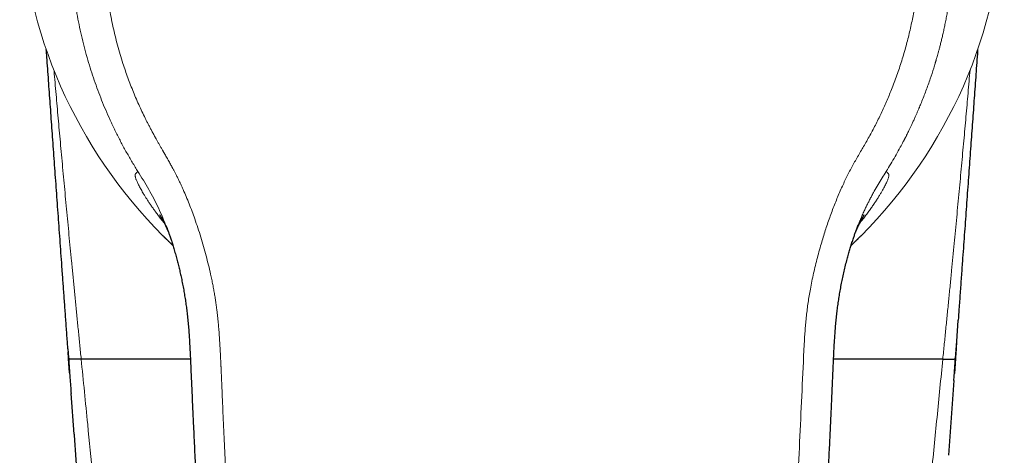
# Model space of a CAD drawing. Units: millimetres. Extents: x 8 to 540, y 12 to 401.
# Drawn here: x 259 to 308, y 134 to 155 of the extents above; entities that cross this region are included whole.
import ezdxf

# ---------------------------------------------------------------- set-up
doc = ezdxf.new("R2010")
doc.units = ezdxf.units.MM

msp = doc.modelspace()

# ---------------------------------------------------------------- linework, layer by layer
at = {"color": 252, "linetype": 'Continuous', "lineweight": 0}
msp.add_line((265.036, 147.732), (264.974, 147.831), dxfattribs=at)
at = {"color": 7, "linetype": 'Continuous', "lineweight": 30}
for p, q in [((266.45, 144.996), (266.429, 145.049)), ((300.545, 144.985), (300.572, 145.055)), ((261.62, 138.499), (261.596, 138.833)), ((261.671, 137.785), (261.62, 138.499)), ((267.631, 138.472), (262.241, 138.472)), ((304.758, 138.472), (299.368, 138.472)), ((305.38, 138.499), (305.327, 137.765)), ((305.301, 137.414), (305.034, 133.722)), ((261.89, 134.76), (261.745, 136.765))]:
    msp.add_line(p, q, dxfattribs=at)
at = {"color": 7, "linetype": 'Continuous', "lineweight": 30, "flags": 128}
msp.add_lwpolyline([(305.38, 138.497), (305.442, 139.355), (305.515, 140.368), (305.516, 140.389)], dxfattribs=at)
at = {"color": 252, "linetype": 'Continuous', "lineweight": 0}
for centre, start, end in [((283.383, 161.671), 182.388, 225.0085), ((283.616, 161.671), 314.9915, 357.612)]:
    msp.add_arc(centre, 24.197, start, end, dxfattribs=at)
for points, knots in [([(283.5, 179.96), (283.326, 179.958), (282.979, 179.955), (282.461, 179.934), (281.945, 179.901), (281.434, 179.855), (280.926, 179.796), (280.431, 179.726), (279.948, 179.645), (279.479, 179.555), (279.012, 179.453), (278.549, 179.34), (278.079, 179.212), (277.603, 179.07), (277.122, 178.913), (276.643, 178.743), (276.169, 178.559), (275.698, 178.363), (275.24, 178.159), (274.797, 177.948), (274.369, 177.731), (273.948, 177.504), (273.532, 177.267), (273.116, 177.015), (272.698, 176.748), (272.279, 176.463), (271.865, 176.166), (271.457, 175.857), (271.056, 175.536), (270.671, 175.211), (270.301, 174.884), (269.947, 174.554), (269.6, 174.216), (269.261, 173.869), (268.923, 173.508), (268.588, 173.131), (268.257, 172.741), (267.936, 172.343), (267.625, 171.939), (267.324, 171.527), (267.039, 171.116), (266.769, 170.707), (266.513, 170.299), (266.267, 169.885), (266.029, 169.465), (265.795, 169.028), (265.566, 168.576), (265.343, 168.108), (265.13, 167.633), (264.927, 167.15), (264.735, 166.661), (264.557, 166.175), (264.393, 165.694), (264.243, 165.222), (264.106, 164.75), (263.98, 164.278), (263.863, 163.795), (263.756, 163.301), (263.66, 162.796), (263.576, 162.288), (263.505, 161.778), (263.447, 161.267), (263.403, 160.765), (263.372, 160.274), (263.352, 159.792), (263.344, 159.31), (263.347, 158.827), (263.362, 158.336), (263.389, 157.836), (263.429, 157.331), (263.481, 156.828), (263.546, 156.328), (263.623, 155.832), (263.71, 155.348), (263.808, 154.877), (263.915, 154.418), (264.032, 153.961), (264.161, 153.507), (264.291, 153.087), (264.42, 152.7), (264.546, 152.345), (264.679, 151.992), (264.819, 151.641), (264.966, 151.291), (265.12, 150.944), (265.276, 150.608), (265.406, 150.342), (265.508, 150.142), (265.585, 149.993), (265.667, 149.838), (265.753, 149.677), (265.844, 149.511), (265.93, 149.355), (266.011, 149.211), (266.084, 149.08), (266.161, 148.945), (266.221, 148.839), (266.262, 148.767), (266.283, 148.731), (266.301, 148.699), (266.32, 148.667), (266.339, 148.633), (266.359, 148.599), (266.379, 148.563), (266.4, 148.527), (266.42, 148.491), (266.441, 148.456), (266.461, 148.42), (266.482, 148.384), (266.517, 148.324), (266.563, 148.242), (266.62, 148.142), (266.671, 148.051), (266.71, 147.981), (266.737, 147.931), (266.758, 147.892), (266.783, 147.844), (266.814, 147.787), (266.846, 147.725), (266.878, 147.663), (266.925, 147.57), (266.988, 147.445), (267.064, 147.29), (267.136, 147.136), (267.206, 146.985), (267.303, 146.77), (267.426, 146.484), (267.572, 146.125), (267.713, 145.76), (267.856, 145.366), (268, 144.945), (268.145, 144.492), (268.281, 144.033), (268.408, 143.573), (268.524, 143.115), (268.615, 142.724), (268.684, 142.401), (268.736, 142.145), (268.783, 141.895), (268.826, 141.649), (268.865, 141.408), (268.9, 141.165), (268.93, 140.936), (268.957, 140.717), (268.979, 140.513), (269, 140.305), (269.02, 140.093), (269.038, 139.878), (269.054, 139.667), (269.067, 139.461), (269.08, 139.256), (269.093, 139.041), (269.106, 138.811), (269.118, 138.578), (269.129, 138.342), (269.137, 138.17), (269.143, 138.054), (269.145, 137.999), (269.148, 137.943), (269.15, 137.887), (269.152, 137.834), (269.154, 137.794), (269.156, 137.754), (269.158, 137.703), (269.161, 137.629), (269.165, 137.539), (269.169, 137.431), (269.175, 137.307), (269.18, 137.167), (269.187, 137.015), (269.193, 136.868), (269.198, 136.734), (269.203, 136.616), (269.208, 136.503), (269.213, 136.396), (269.225, 136.113), (269.247, 135.635), (269.279, 134.962), (269.311, 134.272), (269.344, 133.582), (269.377, 132.891), (269.411, 132.201), (269.444, 131.511), (269.512, 130.129), (269.616, 128.056), (269.723, 125.971), (269.796, 124.566), (269.834, 123.841), (269.873, 123.116), (269.912, 122.391), (269.951, 121.665), (270.015, 120.49), (270.104, 118.862), (270.221, 116.779), (270.341, 114.689), (270.464, 112.593), (270.589, 110.489), (270.717, 108.379), (270.848, 106.266), (270.976, 104.227), (271.101, 102.266), (271.224, 100.387), (271.347, 98.517), (271.472, 96.655), (271.598, 94.803), (271.725, 92.959), (271.858, 91.051), (271.999, 89.077), (272.146, 87.038), (272.295, 85.005), (272.44, 83.06), (272.58, 81.201), (272.692, 79.728), (272.762, 78.821), (272.789, 78.474), (272.796, 78.383), (272.804, 78.286), (272.812, 78.189), (272.82, 78.089), (272.828, 77.987), (272.836, 77.885), (272.843, 77.805), (272.849, 77.745), (272.852, 77.701), (272.856, 77.661), (272.86, 77.623), (272.863, 77.588), (272.867, 77.546), (272.876, 77.464), (272.889, 77.345), (272.906, 77.213), (272.921, 77.102), (272.935, 77.008), (272.95, 76.92), (272.965, 76.836), (272.989, 76.713), (273.025, 76.553), (273.076, 76.357), (273.133, 76.171), (273.198, 75.99), (273.271, 75.81), (273.355, 75.629), (273.453, 75.434), (273.568, 75.229), (273.701, 75.014), (273.845, 74.803), (273.999, 74.595), (274.165, 74.39), (274.331, 74.199), (274.494, 74.025), (274.648, 73.87), (274.803, 73.727), (274.959, 73.594), (275.119, 73.47), (275.282, 73.355), (275.448, 73.25), (275.619, 73.154), (275.795, 73.068), (275.976, 72.989), (276.129, 72.932), (276.251, 72.892), (276.34, 72.864), (276.431, 72.839), (276.524, 72.814), (276.618, 72.791), (276.714, 72.77), (276.825, 72.747), (276.954, 72.724), (277.105, 72.7), (277.268, 72.676), (277.428, 72.655), (277.576, 72.638), (277.708, 72.623), (277.839, 72.609), (277.976, 72.595), (278.117, 72.582), (278.256, 72.568), (278.391, 72.555), (278.53, 72.542), (278.671, 72.528), (278.812, 72.515), (279.02, 72.497), (279.29, 72.473), (279.619, 72.447), (279.938, 72.423), (280.257, 72.401), (280.715, 72.373), (281.314, 72.342), (282.045, 72.315), (282.774, 72.298), (283.258, 72.296), (283.5, 72.295)], [0, 0, 0, 0, 0.004066, 0.008108, 0.012128, 0.016128, 0.020112, 0.024083, 0.027815, 0.03154, 0.03526, 0.038976, 0.042691, 0.046634, 0.050582, 0.054536, 0.058499, 0.062473, 0.066459, 0.070207, 0.073945, 0.077675, 0.081398, 0.085117, 0.089048, 0.092996, 0.096962, 0.100949, 0.104961, 0.108966, 0.112729, 0.116497, 0.12027, 0.12405, 0.127841, 0.131839, 0.135826, 0.139806, 0.143781, 0.147752, 0.151723, 0.155469, 0.159217, 0.162971, 0.166733, 0.170503, 0.174534, 0.178577, 0.182635, 0.186708, 0.1908, 0.194928, 0.19881, 0.202665, 0.206495, 0.210304, 0.214092, 0.218104, 0.222112, 0.22612, 0.23013, 0.234145, 0.238145, 0.241904, 0.245662, 0.24942, 0.25318, 0.256944, 0.260916, 0.26487, 0.268809, 0.272735, 0.27665, 0.280558, 0.284237, 0.287914, 0.291591, 0.29527, 0.298953, 0.301886, 0.304825, 0.30777, 0.310722, 0.313682, 0.316651, 0.319631, 0.322338, 0.323592, 0.324903, 0.32627, 0.327694, 0.329174, 0.330711, 0.331882, 0.333035, 0.334238, 0.335508, 0.335898, 0.336187, 0.336476, 0.336765, 0.337054, 0.337377, 0.337699, 0.338021, 0.338343, 0.338666, 0.338988, 0.33931, 0.339632, 0.340613, 0.341513, 0.342333, 0.343072, 0.343378, 0.343667, 0.344101, 0.344646, 0.34519, 0.345734, 0.346278, 0.347639, 0.348999, 0.350333, 0.351615, 0.352912, 0.355862, 0.358888, 0.361993, 0.36503, 0.368692, 0.372411, 0.376172, 0.379896, 0.383576, 0.387213, 0.389288, 0.391319, 0.393307, 0.395252, 0.397156, 0.399024, 0.40099, 0.402565, 0.404167, 0.405797, 0.407455, 0.40914, 0.410853, 0.412399, 0.413972, 0.415654, 0.417446, 0.419348, 0.421113, 0.422962, 0.423389, 0.42382, 0.424255, 0.424695, 0.425139, 0.425478, 0.425634, 0.426082, 0.42666, 0.427367, 0.428204, 0.429171, 0.430267, 0.431494, 0.432732, 0.433709, 0.434624, 0.435499, 0.436336, 0.437133, 0.442132, 0.447513, 0.452896, 0.45828, 0.463665, 0.469051, 0.474439, 0.479827, 0.50139, 0.52297, 0.528625, 0.534281, 0.539938, 0.545597, 0.551256, 0.556917, 0.573118, 0.589372, 0.60568, 0.622042, 0.638459, 0.654929, 0.671452, 0.687952, 0.702695, 0.717368, 0.731973, 0.74651, 0.760979, 0.77538, 0.789715, 0.805703, 0.82164, 0.837527, 0.853365, 0.867262, 0.881123, 0.88794, 0.888539, 0.889263, 0.890067, 0.890827, 0.891544, 0.892415, 0.893212, 0.893933, 0.894295, 0.894635, 0.894952, 0.895247, 0.895519, 0.895781, 0.896237, 0.897441, 0.898578, 0.899348, 0.900083, 0.900784, 0.90145, 0.902082, 0.903714, 0.905286, 0.906802, 0.908275, 0.909783, 0.911338, 0.912944, 0.914884, 0.916847, 0.918836, 0.920855, 0.922907, 0.924996, 0.926775, 0.928475, 0.930099, 0.931691, 0.933279, 0.934833, 0.936355, 0.937874, 0.9394, 0.940935, 0.942494, 0.94321, 0.943936, 0.944672, 0.945418, 0.946174, 0.946941, 0.947719, 0.948823, 0.950014, 0.951292, 0.952656, 0.95379, 0.954782, 0.955761, 0.956859, 0.958013, 0.959067, 0.960121, 0.961194, 0.962319, 0.963429, 0.964523, 0.967191, 0.969763, 0.972237, 0.974667, 0.977243, 0.982973, 0.988675, 0.99435, 1, 1, 1, 1]), ([(264.975, 147.831), (264.88, 147.988), (264.689, 148.302), (264.416, 148.781), (264.155, 149.267), (263.907, 149.76), (263.671, 150.26), (263.452, 150.756), (263.249, 151.248), (263.062, 151.736), (262.886, 152.228), (262.722, 152.725), (262.566, 153.235), (262.42, 153.761), (262.284, 154.3), (262.162, 154.843), (262.053, 155.389), (261.958, 155.939), (261.878, 156.481), (261.814, 157.014), (261.763, 157.539), (261.725, 158.065), (261.7, 158.593), (261.694, 158.945), (261.692, 159.121)], [0, 0, 0, 0, 0.04634, 0.092702, 0.139091, 0.185513, 0.231966, 0.278454, 0.322316, 0.366208, 0.410127, 0.454075, 0.49805, 0.544723, 0.591429, 0.638169, 0.684946, 0.73176, 0.778612, 0.822821, 0.867063, 0.91134, 0.955652, 1, 1, 1, 1]), ([(300.961, 149.158), (301.015, 149.252), (301.122, 149.44), (301.279, 149.725), (301.43, 150.013), (301.577, 150.303), (301.717, 150.594), (301.851, 150.885), (301.98, 151.177), (302.105, 151.47), (302.232, 151.785), (302.362, 152.12), (302.492, 152.476), (302.615, 152.834), (302.732, 153.195), (302.841, 153.557), (302.943, 153.916), (303.036, 154.27), (303.122, 154.621), (303.202, 154.973), (303.275, 155.326), (303.342, 155.68), (303.402, 156.035), (303.456, 156.392), (303.504, 156.754), (303.546, 157.123), (303.582, 157.498), (303.611, 157.873), (303.632, 158.249), (303.647, 158.625), (303.651, 158.875), (303.653, 159)], [0, 0, 0, 0, 0.031567, 0.063119, 0.094658, 0.126185, 0.157703, 0.188649, 0.219585, 0.250509, 0.281421, 0.318205, 0.354972, 0.391719, 0.428448, 0.465156, 0.501845, 0.536847, 0.571829, 0.606792, 0.641736, 0.67666, 0.711564, 0.746448, 0.781312, 0.817816, 0.854297, 0.890757, 0.927194, 0.963608, 1, 1, 1, 1]), ([(302.024, 147.831), (302.098, 147.951), (302.244, 148.192), (302.457, 148.557), (302.644, 148.894), (302.765, 149.119), (302.822, 149.23), (302.837, 149.257), (302.851, 149.284), (302.865, 149.312), (302.879, 149.339), (302.893, 149.366), (302.905, 149.39), (302.921, 149.421), (302.944, 149.465), (302.976, 149.529), (303.016, 149.609), (303.064, 149.706), (303.12, 149.82), (303.182, 149.95), (303.25, 150.095), (303.324, 150.255), (303.384, 150.387), (303.429, 150.488), (303.457, 150.551), (303.485, 150.616), (303.514, 150.682), (303.543, 150.75), (303.57, 150.813), (303.591, 150.865), (303.634, 150.968), (303.75, 151.248), (303.931, 151.713), (304.133, 152.281), (304.28, 152.733), (304.361, 152.995), (304.389, 153.09), (304.397, 153.117), (304.405, 153.143), (304.412, 153.169), (304.42, 153.195), (304.428, 153.222), (304.442, 153.271), (304.465, 153.35), (304.497, 153.464), (304.534, 153.595), (304.574, 153.743), (304.617, 153.909), (304.664, 154.093), (304.712, 154.293), (304.763, 154.509), (304.815, 154.741), (304.867, 154.99), (304.918, 155.246), (304.966, 155.505), (305.01, 155.757), (305.039, 155.937), (305.055, 156.04), (305.06, 156.073), (305.065, 156.105), (305.07, 156.139), (305.075, 156.172), (305.099, 156.329), (305.137, 156.605), (305.184, 156.999), (305.222, 157.381), (305.253, 157.751), (305.276, 158.11), (305.293, 158.458), (305.304, 158.793), (305.307, 159.013), (305.308, 159.121)], [0, 0, 0, 0, 0.0355205, 0.071055, 0.1066056, 0.1328966, 0.1354793, 0.1380621, 0.1406451, 0.1432281, 0.1458113, 0.1483945, 0.1509779, 0.1524296, 0.1574043, 0.1634389, 0.1705338, 0.1798837, 0.1906038, 0.2026949, 0.2161576, 0.230993, 0.247202, 0.2528526, 0.258653, 0.2646031, 0.2707031, 0.276953, 0.2833528, 0.2878354, 0.2910815, 0.3114892, 0.3642221, 0.4169941, 0.4634656, 0.4839232, 0.4862198, 0.4885166, 0.4908133, 0.4931102, 0.4954072, 0.4977042, 0.5000013, 0.5084381, 0.5183683, 0.5297927, 0.5427119, 0.5571269, 0.5730386, 0.5904483, 0.6089642, 0.6289213, 0.6503209, 0.6731647, 0.6944634, 0.7168831, 0.7375411, 0.7403108, 0.7430954, 0.7458949, 0.7487093, 0.7515387, 0.754383, 0.7886219, 0.8218531, 0.854075, 0.8852861, 0.9154857, 0.9446725, 0.9728445, 1, 1, 1, 1]), ([(260.899, 152.734), (260.904, 152.673), (260.926, 152.418), (260.965, 151.968), (261.016, 151.384), (261.067, 150.798), (261.12, 150.209), (261.173, 149.615), (261.228, 149.011), (261.283, 148.398), (261.341, 147.775), (261.399, 147.146), (261.458, 146.512), (261.518, 145.875), (261.578, 145.236), (261.64, 144.595), (261.702, 143.949), (261.765, 143.292), (261.83, 142.625), (261.896, 141.947), (261.963, 141.264), (262.032, 140.574), (262.101, 139.879), (262.171, 139.177), (262.219, 138.708), (262.242, 138.472)], [0, 0, 0, 0, 0.0128175, 0.0535602, 0.0947234, 0.135561, 0.1768043, 0.2184534, 0.2605083, 0.3037449, 0.3474021, 0.3914801, 0.4359789, 0.4808984, 0.5254255, 0.5703585, 0.6156974, 0.6614424, 0.7085394, 0.7560592, 0.8040017, 0.8523671, 0.9011552, 0.9503662, 1, 1, 1, 1]), ([(304.757, 138.472), (304.782, 138.72), (304.832, 139.214), (304.906, 139.952), (304.979, 140.684), (305.051, 141.409), (305.122, 142.127), (305.19, 142.826), (305.256, 143.505), (305.319, 144.165), (305.382, 144.819), (305.444, 145.467), (305.504, 146.11), (305.564, 146.746), (305.623, 147.377), (305.681, 148.003), (305.737, 148.622), (305.793, 149.233), (305.847, 149.833), (305.9, 150.425), (305.952, 151.011), (306.003, 151.596), (306.053, 152.17), (306.086, 152.55), (306.102, 152.736)], [0, 0, 0, 0, 0.05222, 0.103984, 0.155292, 0.206144, 0.25654, 0.30648, 0.353148, 0.399411, 0.445269, 0.490721, 0.535768, 0.58041, 0.624646, 0.668478, 0.711904, 0.754924, 0.796783, 0.83825, 0.879326, 0.920012, 0.961036, 1, 1, 1, 1]), ([(297.902, 138.901), (297.908, 139.015), (297.92, 139.242), (297.94, 139.582), (297.964, 139.923), (297.993, 140.262), (298.026, 140.599), (298.066, 140.933), (298.112, 141.264), (298.164, 141.595), (298.226, 141.945), (298.298, 142.315), (298.381, 142.704), (298.471, 143.091), (298.567, 143.477), (298.67, 143.86), (298.775, 144.223), (298.879, 144.567), (298.982, 144.89), (299.09, 145.211), (299.203, 145.531), (299.32, 145.847), (299.441, 146.159), (299.567, 146.467), (299.698, 146.773), (299.829, 147.065), (299.961, 147.344), (300.093, 147.609), (300.23, 147.872), (300.371, 148.132), (300.516, 148.39), (300.664, 148.646), (300.813, 148.902), (300.912, 149.073), (300.961, 149.158)], [0, 0, 0, 0, 0.0315069, 0.0630009, 0.0944787, 0.1259394, 0.1573861, 0.1882642, 0.2191404, 0.2500159, 0.2808903, 0.3176414, 0.354383, 0.3911087, 0.4278184, 0.4645139, 0.5011967, 0.5325616, 0.5639188, 0.5952673, 0.6266056, 0.657933, 0.6886902, 0.7194376, 0.7501764, 0.7809031, 0.8083226, 0.8357257, 0.8631158, 0.8904998, 0.9178812, 0.94526, 0.9726343, 1, 1, 1, 1]), ([(264.92, 147.608), (264.925, 147.615), (264.935, 147.626), (264.95, 147.644), (264.965, 147.661), (264.979, 147.677), (264.993, 147.691), (265.006, 147.705), (265.02, 147.719), (265.029, 147.727), (265.033, 147.731)], [0, 0, 0, 0, 0.144966, 0.283846, 0.416304, 0.542616, 0.663457, 0.779512, 0.891465, 1, 1, 1, 1]), ([(266.429, 145.049), (266.376, 145.182), (266.258, 145.479), (266.055, 145.927), (265.824, 146.394), (265.576, 146.848), (265.309, 147.292), (265.127, 147.586), (265.036, 147.733)], [0, 0, 0, 0, 0.142057, 0.315933, 0.486794, 0.657757, 0.828808, 1, 1, 1, 1]), ([(300.572, 145.055), (300.588, 145.096), (300.611, 145.156), (300.643, 145.233), (300.666, 145.289), (300.689, 145.345), (300.713, 145.403), (300.738, 145.46), (300.785, 145.571), (300.855, 145.728), (300.947, 145.927), (301.035, 146.109), (301.109, 146.256), (301.169, 146.374), (301.216, 146.464), (301.263, 146.551), (301.314, 146.646), (301.413, 146.824), (301.564, 147.082), (301.763, 147.408), (301.897, 147.625), (301.964, 147.733)], [0, 0, 0, 0, 0.043691, 0.063245, 0.083111, 0.103289, 0.123781, 0.144585, 0.165702, 0.243279, 0.315491, 0.382336, 0.443812, 0.479705, 0.513476, 0.545122, 0.577718, 0.620502, 0.747484, 0.873983, 1, 1, 1, 1]), ([(301.964, 147.733), (301.974, 147.749), (301.994, 147.782), (302.014, 147.815), (302.024, 147.831)], [0, 0, 0, 0, 0.499987, 1, 1, 1, 1]), ([(301.966, 147.731), (301.971, 147.727), (301.98, 147.719), (301.993, 147.705), (302.007, 147.691), (302.021, 147.677), (302.035, 147.661), (302.049, 147.644), (302.064, 147.626), (302.074, 147.615), (302.079, 147.608)], [0, 0, 0, 0, 0.1085351, 0.2204882, 0.3365432, 0.4573843, 0.5836955, 0.7161543, 0.8550341, 1, 1, 1, 1]), ([(266.34, 145.183), (266.307, 145.224), (266.228, 145.322), (266.11, 145.474), (265.986, 145.638), (265.869, 145.797), (265.759, 145.95), (265.657, 146.098), (265.562, 146.238), (265.475, 146.372), (265.395, 146.499), (265.322, 146.618), (265.256, 146.73), (265.196, 146.834), (265.144, 146.93), (265.095, 147.022), (265.052, 147.11), (265.013, 147.191), (264.982, 147.264), (264.956, 147.329), (264.936, 147.385), (264.921, 147.435), (264.91, 147.479), (264.904, 147.517), (264.902, 147.549), (264.905, 147.575), (264.911, 147.594), (264.917, 147.604), (264.92, 147.608)], [0, 0, 0, 0, 0.02791, 0.067119, 0.106263, 0.145318, 0.184257, 0.223057, 0.261697, 0.300161, 0.338434, 0.376496, 0.414321, 0.451879, 0.489143, 0.526105, 0.567122, 0.607709, 0.647825, 0.687437, 0.726527, 0.765069, 0.803029, 0.844068, 0.88432, 0.923752, 0.962327, 1, 1, 1, 1]), ([(302.079, 147.608), (302.083, 147.602), (302.091, 147.59), (302.097, 147.562), (302.097, 147.524), (302.089, 147.474), (302.074, 147.416), (302.053, 147.352), (302.027, 147.284), (301.993, 147.207), (301.952, 147.118), (301.904, 147.021), (301.848, 146.915), (301.785, 146.8), (301.712, 146.675), (301.63, 146.54), (301.539, 146.394), (301.438, 146.239), (301.327, 146.074), (301.205, 145.9), (301.074, 145.718), (300.932, 145.529), (300.795, 145.351), (300.701, 145.233), (300.66, 145.183)], [0, 0, 0, 0, 0.048111, 0.097662, 0.148568, 0.200757, 0.254154, 0.296889, 0.340268, 0.384264, 0.428838, 0.473938, 0.517093, 0.560659, 0.604614, 0.648912, 0.693507, 0.738367, 0.783467, 0.82878, 0.874272, 0.919903, 0.965634, 1, 1, 1, 1]), ([(262.24, 138.472), (262.348, 137.397), (262.539, 135.477), (262.731, 133.558), (262.816, 132.713)], [0, 0, 0, 0, 0.5600123, 1, 1, 1, 1]), ([(294.156, 77.773), (294.227, 78.694), (294.368, 80.543), (294.579, 83.323), (294.786, 86.118), (294.989, 88.925), (295.19, 91.745), (295.398, 94.745), (295.614, 97.925), (295.836, 101.286), (296.052, 104.658), (296.264, 108.059), (296.471, 111.487), (296.674, 114.942), (296.871, 118.401), (297.061, 121.863), (297.223, 124.926), (297.36, 127.591), (297.474, 129.857), (297.585, 132.121), (297.693, 134.383), (297.8, 136.643), (297.868, 138.149), (297.902, 138.901)], [0, 0, 0, 0, 0.045321, 0.090874, 0.136646, 0.182622, 0.228785, 0.275119, 0.329925, 0.384921, 0.440081, 0.495378, 0.551796, 0.608303, 0.66487, 0.72147, 0.778077, 0.815132, 0.852169, 0.889183, 0.926163, 0.963103, 1, 1, 1, 1]), ([(304.184, 132.713), (304.28, 133.673), (304.472, 135.592), (304.663, 137.512), (304.759, 138.472)], [0, 0, 0, 0, 0.499988, 1, 1, 1, 1])]:
    msp.add_open_spline(points, degree=3, knots=knots, dxfattribs=at)
at = {"color": 7, "linetype": 'Continuous', "lineweight": 30}
for points, knots in [([(261.585, 138.977), (261.579, 139.067), (261.555, 139.403), (261.513, 139.984), (261.46, 140.718), (261.407, 141.445), (261.355, 142.165), (261.305, 142.866), (261.256, 143.546), (261.208, 144.207), (261.161, 144.862), (261.114, 145.511), (261.068, 146.155), (261.022, 146.792), (260.976, 147.423), (260.931, 148.049), (260.887, 148.668), (260.843, 149.278), (260.799, 149.879), (260.757, 150.47), (260.715, 151.055), (260.673, 151.638), (260.631, 152.219), (260.589, 152.798), (260.552, 153.307), (260.529, 153.624), (260.52, 153.75)], [0, 0, 0, 0, 0.018171, 0.068328, 0.11803, 0.167278, 0.216071, 0.264409, 0.309569, 0.354324, 0.398676, 0.442623, 0.486166, 0.529305, 0.57204, 0.614371, 0.656298, 0.69782, 0.738208, 0.778207, 0.817816, 0.857035, 0.896567, 0.935695, 0.974419, 1, 1, 1, 1]), ([(306.479, 153.752), (306.477, 153.724), (306.462, 153.506), (306.432, 153.097), (306.391, 152.521), (306.349, 151.939), (306.307, 151.355), (306.265, 150.77), (306.222, 150.182), (306.179, 149.588), (306.136, 148.986), (306.092, 148.374), (306.047, 147.753), (306.002, 147.126), (305.956, 146.493), (305.911, 145.859), (305.865, 145.222), (305.819, 144.584), (305.772, 143.941), (305.722, 143.25), (305.669, 142.512), (305.612, 141.724), (305.561, 141.016), (305.529, 140.57), (305.516, 140.389)], [0, 0, 0, 0, 0.006176, 0.048819, 0.091892, 0.135395, 0.179328, 0.222896, 0.266878, 0.311275, 0.356087, 0.402139, 0.448623, 0.495536, 0.54288, 0.590653, 0.637993, 0.685748, 0.733917, 0.782502, 0.840883, 0.899851, 0.959409, 1, 1, 1, 1]), ([(266.114, 145.591), (266.114, 145.591), (266.114, 145.591), (266.114, 145.59), (266.115, 145.59), (266.116, 145.588), (266.117, 145.586), (266.119, 145.584), (266.12, 145.582), (266.121, 145.58), (266.122, 145.578), (266.124, 145.575), (266.126, 145.572), (266.128, 145.568), (266.13, 145.564), (266.133, 145.56), (266.135, 145.557), (266.137, 145.554), (266.139, 145.55), (266.141, 145.547), (266.143, 145.543), (266.147, 145.538), (266.15, 145.532), (266.154, 145.526), (266.157, 145.52), (266.16, 145.515), (266.164, 145.508), (266.168, 145.501), (266.173, 145.492), (266.177, 145.485), (266.181, 145.479), (266.184, 145.473), (266.188, 145.467), (266.192, 145.459), (266.196, 145.451), (266.201, 145.444), (266.204, 145.438), (266.207, 145.432), (266.211, 145.426), (266.215, 145.418), (266.22, 145.41), (266.224, 145.402), (266.228, 145.395), (266.232, 145.388), (266.237, 145.379), (266.242, 145.369), (266.248, 145.358), (266.253, 145.349), (266.258, 145.34), (266.263, 145.33), (266.269, 145.319), (266.275, 145.308), (266.28, 145.298), (266.285, 145.29), (266.288, 145.283), (266.293, 145.274), (266.299, 145.263), (266.306, 145.248), (266.315, 145.231), (266.324, 145.213), (266.334, 145.193), (266.344, 145.174), (266.351, 145.159), (266.358, 145.146), (266.365, 145.132), (266.372, 145.118), (266.379, 145.104), (266.385, 145.09), (266.392, 145.077), (266.398, 145.064), (266.405, 145.049), (266.412, 145.035), (266.417, 145.023), (266.422, 145.014), (266.426, 145.005), (266.43, 144.996), (266.436, 144.985), (266.441, 144.973), (266.446, 144.962), (266.451, 144.952), (266.456, 144.942), (266.461, 144.93), (266.468, 144.914), (266.476, 144.897), (266.485, 144.876), (266.496, 144.852), (266.507, 144.828), (266.517, 144.805), (266.526, 144.785), (266.533, 144.767), (266.54, 144.751), (266.546, 144.736), (266.552, 144.724), (266.555, 144.717), (266.556, 144.714)], [0, 0, 0, 0, 0.00149, 0.016286, 0.033061, 0.049768, 0.065532, 0.079503, 0.08887, 0.097993, 0.107161, 0.117572, 0.127227, 0.137891, 0.149482, 0.160648, 0.169691, 0.176934, 0.18394, 0.190957, 0.199523, 0.210255, 0.221637, 0.232582, 0.24188, 0.249172, 0.259145, 0.271735, 0.28587, 0.295775, 0.303482, 0.310132, 0.318529, 0.329033, 0.339457, 0.34902, 0.355824, 0.361593, 0.369117, 0.378989, 0.389267, 0.397546, 0.404819, 0.412118, 0.422247, 0.433948, 0.444925, 0.45452, 0.462743, 0.472836, 0.483889, 0.4956, 0.505869, 0.512647, 0.518814, 0.526342, 0.53542, 0.551319, 0.566603, 0.582668, 0.600937, 0.617829, 0.631529, 0.642331, 0.653803, 0.666119, 0.679358, 0.692191, 0.703156, 0.714174, 0.727654, 0.741335, 0.752094, 0.758647, 0.765756, 0.774153, 0.783795, 0.794627, 0.803603, 0.811166, 0.819757, 0.829749, 0.8406, 0.856986, 0.873742, 0.892257, 0.912738, 0.929743, 0.945303, 0.959142, 0.97126, 0.982569, 0.993872, 1, 1, 1, 1]), ([(300.444, 144.714), (300.445, 144.717), (300.449, 144.726), (300.455, 144.74), (300.462, 144.756), (300.468, 144.771), (300.474, 144.784), (300.479, 144.796), (300.484, 144.807), (300.489, 144.818), (300.493, 144.829), (300.498, 144.84), (300.503, 144.852), (300.51, 144.865), (300.516, 144.881), (300.524, 144.898), (300.532, 144.915), (300.539, 144.93), (300.545, 144.944), (300.551, 144.957), (300.557, 144.97), (300.563, 144.983), (300.57, 144.996), (300.576, 145.011), (300.583, 145.025), (300.589, 145.038), (300.595, 145.05), (300.601, 145.062), (300.606, 145.073), (300.611, 145.082), (300.615, 145.092), (300.62, 145.101), (300.625, 145.113), (300.632, 145.127), (300.639, 145.14), (300.645, 145.153), (300.651, 145.165), (300.658, 145.178), (300.664, 145.191), (300.67, 145.203), (300.675, 145.213), (300.681, 145.224), (300.688, 145.237), (300.695, 145.251), (300.703, 145.267), (300.712, 145.284), (300.722, 145.302), (300.73, 145.318), (300.737, 145.331), (300.742, 145.341), (300.747, 145.35), (300.752, 145.359), (300.756, 145.366), (300.759, 145.371), (300.761, 145.375), (300.763, 145.379), (300.766, 145.384), (300.769, 145.389), (300.772, 145.396), (300.776, 145.402), (300.779, 145.408), (300.781, 145.412), (300.784, 145.417), (300.787, 145.422), (300.792, 145.431), (300.798, 145.442), (300.806, 145.456), (300.813, 145.468), (300.82, 145.481), (300.827, 145.493), (300.833, 145.504), (300.84, 145.515), (300.845, 145.525), (300.849, 145.531), (300.852, 145.535), (300.854, 145.54), (300.857, 145.545), (300.861, 145.55), (300.863, 145.555), (300.866, 145.558), (300.867, 145.561), (300.868, 145.563), (300.869, 145.565), (300.871, 145.567), (300.872, 145.569), (300.874, 145.572), (300.876, 145.575), (300.878, 145.578), (300.88, 145.581), (300.881, 145.584), (300.882, 145.586), (300.883, 145.587), (300.884, 145.588), (300.885, 145.589), (300.885, 145.59), (300.885, 145.59), (300.885, 145.591), (300.885, 145.591), (300.885, 145.591)], [0, 0, 0, 0, 0.008295, 0.020083, 0.033254, 0.045297, 0.055502, 0.064306, 0.072819, 0.081092, 0.089125, 0.097071, 0.106293, 0.117121, 0.129562, 0.143623, 0.158887, 0.171528, 0.182437, 0.192649, 0.203234, 0.214259, 0.22595, 0.2391, 0.251368, 0.262271, 0.273647, 0.283783, 0.293883, 0.30252, 0.309683, 0.318497, 0.32894, 0.341123, 0.353014, 0.363945, 0.374674, 0.386337, 0.398614, 0.409229, 0.417764, 0.426874, 0.438835, 0.452768, 0.465363, 0.481767, 0.499609, 0.518854, 0.528331, 0.537845, 0.547387, 0.556881, 0.565199, 0.570193, 0.574394, 0.578023, 0.582784, 0.589037, 0.596687, 0.603808, 0.610165, 0.615051, 0.620103, 0.625977, 0.632662, 0.651579, 0.666691, 0.682011, 0.701914, 0.717685, 0.73161, 0.752329, 0.77041, 0.778112, 0.785228, 0.793991, 0.804492, 0.816244, 0.828301, 0.836047, 0.842117, 0.847264, 0.852445, 0.857662, 0.862981, 0.872662, 0.88446, 0.897579, 0.911553, 0.924598, 0.936335, 0.946717, 0.955952, 0.964854, 0.973528, 0.982508, 0.991996, 1, 1, 1, 1]), ([(266.451, 144.996), (266.454, 144.988), (266.463, 144.964), (266.479, 144.921), (266.5, 144.867), (266.522, 144.806), (266.547, 144.739), (266.573, 144.666), (266.602, 144.586), (266.631, 144.501), (266.662, 144.409), (266.694, 144.312), (266.728, 144.209), (266.763, 144.099), (266.798, 143.983), (266.834, 143.862), (266.871, 143.735), (266.909, 143.602), (266.956, 143.428), (267.012, 143.214), (267.074, 142.964), (267.131, 142.715), (267.188, 142.452), (267.245, 142.175), (267.299, 141.885), (267.348, 141.598), (267.393, 141.312), (267.432, 141.03), (267.469, 140.732), (267.503, 140.418), (267.533, 140.09), (267.559, 139.766), (267.58, 139.447), (267.598, 139.134), (267.614, 138.828), (267.629, 138.528), (267.642, 138.232), (267.657, 137.887), (267.675, 137.49), (267.694, 137.037), (267.715, 136.579), (267.736, 136.115), (267.758, 135.645), (267.782, 135.141), (267.807, 134.602), (267.834, 134.028), (267.862, 133.445), (267.889, 132.885), (267.915, 132.349), (267.94, 131.837), (267.965, 131.319), (267.991, 130.795), (268.017, 130.266), (268.055, 129.492), (268.106, 128.475), (268.174, 127.141), (268.247, 125.731), (268.325, 124.248), (268.403, 122.783), (268.481, 121.336), (268.559, 119.907), (268.639, 118.482), (268.719, 117.062), (268.8, 115.644), (268.882, 114.228), (268.961, 112.88), (269.037, 111.598), (269.092, 110.682), (269.13, 110.065), (269.149, 109.747), (269.168, 109.431), (269.187, 109.119), (269.206, 108.813), (269.225, 108.513), (269.243, 108.219), (269.261, 107.93), (269.278, 107.648), (269.295, 107.373), (269.312, 107.103), (269.328, 106.844), (269.344, 106.596), (269.358, 106.358), (269.373, 106.126), (269.387, 105.899), (269.399, 105.711), (269.409, 105.559), (269.416, 105.443), (269.423, 105.329), (269.43, 105.218), (269.437, 105.114), (269.443, 105.017), (269.449, 104.93), (269.453, 104.852), (269.458, 104.783), (269.462, 104.72), (269.465, 104.664), (269.469, 104.615), (269.471, 104.573), (269.474, 104.536), (269.476, 104.502), (269.478, 104.464), (269.481, 104.423), (269.484, 104.378), (269.487, 104.329), (269.491, 104.269), (269.495, 104.197), (269.501, 104.111), (269.507, 104.018), (269.513, 103.918), (269.52, 103.81), (269.527, 103.693), (269.535, 103.57), (269.544, 103.439), (269.553, 103.302), (269.562, 103.158), (269.572, 103.008), (269.582, 102.851), (269.592, 102.698), (269.601, 102.551), (269.61, 102.41), (269.62, 102.264), (269.63, 102.114), (269.649, 101.813), (269.683, 101.3), (269.73, 100.579), (269.781, 99.802), (269.833, 99.031), (269.884, 98.267), (269.935, 97.51), (269.986, 96.76), (270.037, 96.022), (270.087, 95.296), (270.136, 94.581), (270.185, 93.872), (270.244, 93.03), (270.313, 92.054), (270.413, 90.651), (270.535, 88.955), (270.656, 87.309), (270.752, 86.005), (270.824, 85.042), (270.897, 84.076), (270.97, 83.106), (271.044, 82.129), (271.116, 81.187), (271.186, 80.279), (271.254, 79.406), (271.309, 78.694), (271.353, 78.143), (271.383, 77.755), (271.409, 77.434), (271.433, 77.183), (271.453, 77.003), (271.478, 76.826), (271.506, 76.654), (271.54, 76.485), (271.578, 76.32), (271.621, 76.158), (271.668, 76.001), (271.717, 75.85), (271.77, 75.703), (271.825, 75.562), (271.881, 75.425), (271.94, 75.292), (272.002, 75.161), (272.065, 75.034), (272.13, 74.913), (272.194, 74.796), (272.259, 74.685), (272.318, 74.587), (272.373, 74.5), (272.421, 74.425), (272.469, 74.353), (272.517, 74.284), (272.559, 74.223), (272.596, 74.172), (272.626, 74.13), (272.652, 74.094), (272.675, 74.063), (272.695, 74.038), (272.712, 74.014), (272.729, 73.993), (272.745, 73.972), (272.758, 73.955), (272.771, 73.939), (272.783, 73.923), (272.797, 73.905), (272.816, 73.881), (272.841, 73.85), (272.872, 73.812), (272.908, 73.768), (272.949, 73.719), (272.994, 73.667), (273.043, 73.611), (273.094, 73.553), (273.151, 73.491), (273.212, 73.425), (273.278, 73.355), (273.35, 73.281), (273.424, 73.207), (273.502, 73.131), (273.582, 73.055), (273.667, 72.977), (273.758, 72.897), (273.853, 72.815), (273.954, 72.732), (274.058, 72.648), (274.168, 72.564), (274.283, 72.48), (274.404, 72.396), (274.532, 72.311), (274.665, 72.228), (274.795, 72.151), (274.92, 72.082), (275.039, 72.02), (275.162, 71.96), (275.29, 71.902), (275.421, 71.846), (275.556, 71.793), (275.694, 71.743), (275.837, 71.696), (275.987, 71.652), (276.144, 71.611), (276.31, 71.573), (276.479, 71.539), (276.653, 71.51), (276.83, 71.484), (277.022, 71.458), (277.229, 71.432), (277.452, 71.406), (277.679, 71.381), (277.926, 71.354), (278.193, 71.326), (278.481, 71.297), (278.777, 71.269), (279.079, 71.242), (279.387, 71.216), (279.703, 71.191), (280.025, 71.168), (280.354, 71.147), (280.689, 71.128), (281.031, 71.11), (281.38, 71.095), (281.729, 71.082), (282.077, 71.071), (282.425, 71.063), (282.778, 71.057), (283.137, 71.053), (283.378, 71.053), (283.5, 71.053)], [0, 0, 0, 0, 0.000337, 0.000971, 0.001687, 0.002487, 0.003354, 0.004302, 0.005331, 0.006441, 0.007601, 0.008837, 0.010151, 0.011542, 0.013011, 0.014529, 0.016122, 0.017789, 0.01953, 0.022663, 0.025767, 0.028844, 0.031892, 0.035485, 0.039037, 0.042549, 0.046021, 0.049454, 0.052847, 0.056866, 0.060827, 0.064732, 0.068579, 0.072368, 0.076033, 0.079641, 0.083191, 0.086708, 0.092088, 0.097535, 0.10305, 0.108632, 0.11428, 0.119995, 0.126817, 0.133732, 0.14074, 0.147841, 0.153939, 0.160104, 0.166337, 0.172636, 0.179003, 0.185432, 0.200588, 0.215693, 0.233611, 0.25146, 0.269242, 0.2865, 0.303696, 0.320834, 0.337932, 0.354997, 0.372033, 0.389039, 0.403683, 0.418307, 0.422134, 0.42596, 0.42978, 0.433541, 0.437229, 0.440844, 0.444386, 0.447854, 0.45125, 0.454571, 0.457819, 0.460994, 0.463921, 0.466781, 0.469577, 0.472307, 0.474972, 0.476388, 0.477785, 0.479163, 0.480509, 0.48177, 0.482939, 0.484015, 0.484922, 0.485751, 0.486503, 0.487178, 0.487776, 0.488297, 0.488685, 0.489094, 0.489547, 0.490045, 0.490588, 0.491177, 0.491811, 0.492756, 0.493786, 0.494901, 0.496102, 0.497413, 0.498812, 0.500299, 0.501876, 0.50354, 0.505262, 0.507068, 0.508961, 0.510939, 0.512583, 0.514281, 0.516035, 0.517844, 0.519689, 0.526916, 0.536365, 0.545731, 0.555013, 0.564212, 0.573328, 0.58236, 0.591309, 0.599999, 0.608608, 0.617138, 0.625644, 0.639021, 0.65241, 0.676352, 0.700338, 0.711918, 0.72351, 0.735147, 0.746852, 0.758623, 0.770462, 0.780935, 0.791461, 0.802039, 0.806711, 0.811396, 0.816094, 0.818311, 0.820501, 0.822643, 0.824739, 0.82679, 0.828849, 0.830861, 0.832826, 0.834743, 0.836613, 0.838436, 0.840211, 0.841938, 0.843697, 0.845403, 0.847055, 0.848655, 0.850202, 0.851696, 0.8528, 0.853874, 0.854917, 0.855929, 0.856901, 0.857591, 0.858205, 0.858745, 0.859209, 0.859598, 0.8599, 0.860261, 0.860577, 0.860845, 0.861064, 0.861286, 0.861564, 0.861899, 0.8624, 0.862991, 0.863671, 0.864441, 0.865301, 0.866161, 0.867095, 0.868103, 0.869186, 0.870344, 0.871577, 0.872884, 0.874148, 0.875475, 0.876865, 0.878318, 0.879833, 0.881411, 0.883008, 0.884665, 0.886381, 0.888156, 0.889991, 0.891884, 0.893838, 0.895412, 0.897022, 0.898671, 0.900357, 0.902082, 0.903812, 0.90558, 0.907384, 0.909224, 0.911222, 0.91326, 0.915337, 0.917453, 0.919608, 0.921803, 0.924439, 0.927131, 0.929877, 0.932678, 0.936084, 0.93957, 0.943134, 0.946777, 0.950499, 0.954301, 0.958182, 0.962142, 0.966182, 0.970301, 0.974499, 0.978776, 0.982882, 0.987057, 0.991301, 0.995616, 1, 1, 1, 1]), ([(283.5, 71.053), (283.607, 71.053), (283.818, 71.053), (284.131, 71.056), (284.438, 71.06), (284.737, 71.067), (285.028, 71.074), (285.31, 71.083), (285.584, 71.093), (285.851, 71.105), (286.113, 71.117), (286.369, 71.131), (286.621, 71.145), (286.865, 71.161), (287.102, 71.177), (287.333, 71.193), (287.556, 71.211), (287.772, 71.228), (287.981, 71.246), (288.183, 71.265), (288.378, 71.283), (288.566, 71.301), (288.747, 71.319), (288.922, 71.337), (289.085, 71.354), (289.236, 71.37), (289.378, 71.385), (289.513, 71.401), (289.643, 71.416), (289.767, 71.43), (289.889, 71.445), (290.008, 71.46), (290.125, 71.476), (290.234, 71.491), (290.337, 71.506), (290.432, 71.522), (290.52, 71.537), (290.6, 71.553), (290.674, 71.568), (290.74, 71.582), (290.799, 71.596), (290.851, 71.608), (290.896, 71.619), (290.934, 71.629), (290.964, 71.637), (290.988, 71.644), (291.009, 71.65), (291.031, 71.656), (291.053, 71.662), (291.076, 71.669), (291.104, 71.677), (291.137, 71.687), (291.178, 71.7), (291.227, 71.715), (291.284, 71.734), (291.347, 71.756), (291.416, 71.781), (291.491, 71.809), (291.572, 71.841), (291.655, 71.876), (291.738, 71.913), (291.823, 71.951), (291.911, 71.994), (292.003, 72.04), (292.105, 72.094), (292.215, 72.156), (292.332, 72.225), (292.457, 72.303), (292.591, 72.391), (292.732, 72.49), (292.867, 72.59), (293.003, 72.695), (293.138, 72.806), (293.273, 72.923), (293.401, 73.039), (293.523, 73.155), (293.64, 73.27), (293.751, 73.385), (293.856, 73.498), (293.943, 73.594), (294.011, 73.674), (294.064, 73.735), (294.115, 73.797), (294.164, 73.857), (294.212, 73.917), (294.258, 73.976), (294.292, 74.021), (294.314, 74.05), (294.327, 74.067), (294.338, 74.082), (294.348, 74.095), (294.356, 74.106), (294.362, 74.114), (294.366, 74.12), (294.371, 74.127), (294.377, 74.135), (294.384, 74.144), (294.392, 74.155), (294.401, 74.167), (294.413, 74.184), (294.429, 74.206), (294.448, 74.234), (294.471, 74.266), (294.514, 74.329), (294.578, 74.423), (294.66, 74.552), (294.742, 74.687), (294.824, 74.829), (294.903, 74.974), (294.978, 75.12), (295.049, 75.268), (295.117, 75.422), (295.184, 75.583), (295.247, 75.749), (295.307, 75.922), (295.361, 76.096), (295.409, 76.27), (295.451, 76.445), (295.488, 76.625), (295.519, 76.81), (295.546, 77), (295.571, 77.219), (295.593, 77.466), (295.615, 77.74), (295.637, 78.013), (295.658, 78.286), (295.68, 78.559), (295.727, 79.168), (295.797, 80.067), (295.888, 81.254), (295.967, 82.283), (296.037, 83.201), (296.098, 84.009), (296.158, 84.815), (296.218, 85.617), (296.28, 86.447), (296.343, 87.302), (296.408, 88.182), (296.471, 89.056), (296.534, 89.925), (296.596, 90.787), (296.657, 91.644), (296.717, 92.494), (296.768, 93.217), (296.81, 93.813), (296.843, 94.287), (296.876, 94.765), (296.91, 95.248), (296.943, 95.736), (296.977, 96.228), (297.011, 96.726), (297.048, 97.271), (297.089, 97.867), (297.132, 98.512), (297.176, 99.165), (297.22, 99.826), (297.263, 100.479), (297.305, 101.125), (297.347, 101.762), (297.382, 102.291), (297.409, 102.709), (297.428, 103.012), (297.448, 103.311), (297.467, 103.607), (297.487, 103.925), (297.509, 104.264), (297.532, 104.623), (297.554, 104.976), (297.576, 105.323), (297.597, 105.662), (297.618, 105.996), (297.639, 106.32), (297.659, 106.636), (297.678, 106.943), (297.697, 107.244), (297.715, 107.539), (297.733, 107.827), (297.747, 108.058), (297.758, 108.233), (297.765, 108.354), (297.772, 108.471), (297.779, 108.584), (297.786, 108.691), (297.792, 108.791), (297.798, 108.883), (297.803, 108.968), (297.808, 109.047), (297.812, 109.122), (297.816, 109.189), (297.82, 109.249), (297.823, 109.303), (297.826, 109.353), (297.829, 109.398), (297.832, 109.44), (297.834, 109.478), (297.837, 109.523), (297.84, 109.577), (297.844, 109.642), (297.849, 109.715), (297.853, 109.795), (297.859, 109.882), (297.864, 109.978), (297.871, 110.08), (297.877, 110.19), (297.884, 110.306), (297.892, 110.43), (297.9, 110.561), (297.908, 110.7), (297.917, 110.845), (297.926, 110.995), (297.935, 111.149), (297.948, 111.354), (297.963, 111.613), (297.983, 111.945), (298.004, 112.303), (298.027, 112.687), (298.05, 113.086), (298.075, 113.502), (298.1, 113.933), (298.126, 114.372), (298.152, 114.818), (298.177, 115.257), (298.202, 115.689), (298.226, 116.113), (298.251, 116.542), (298.276, 116.978), (298.301, 117.42), (298.326, 117.867), (298.359, 118.446), (298.398, 119.153), (298.444, 119.987), (298.495, 120.91), (298.55, 121.924), (298.61, 123.026), (298.668, 124.123), (298.727, 125.244), (298.787, 126.388), (298.847, 127.556), (298.895, 128.515), (298.933, 129.265), (298.96, 129.81), (298.987, 130.35), (299.013, 130.887), (299.039, 131.417), (299.065, 131.942), (299.09, 132.461), (299.115, 132.974), (299.139, 133.482), (299.163, 133.98), (299.187, 134.471), (299.209, 134.952), (299.232, 135.429), (299.252, 135.872), (299.271, 136.285), (299.289, 136.666), (299.306, 137.043), (299.322, 137.417), (299.338, 137.786), (299.354, 138.154), (299.369, 138.497), (299.385, 138.817), (299.4, 139.115), (299.418, 139.418), (299.438, 139.725), (299.462, 140.036), (299.49, 140.352), (299.522, 140.659), (299.558, 140.958), (299.598, 141.249), (299.642, 141.542), (299.692, 141.838), (299.747, 142.134), (299.807, 142.431), (299.871, 142.729), (299.941, 143.029), (300.003, 143.273), (300.052, 143.459), (300.086, 143.585), (300.12, 143.707), (300.154, 143.825), (300.187, 143.937), (300.222, 144.049), (300.257, 144.162), (300.293, 144.274), (300.327, 144.379), (300.36, 144.477), (300.392, 144.568), (300.422, 144.653), (300.45, 144.731), (300.475, 144.801), (300.499, 144.864), (300.519, 144.92), (300.535, 144.959), (300.543, 144.98), (300.545, 144.985)], [0, 0, 0, 0, 0.003849, 0.007615, 0.011298, 0.014897, 0.018413, 0.021785, 0.025076, 0.028287, 0.031417, 0.034527, 0.037554, 0.040497, 0.043355, 0.04613, 0.04882, 0.051427, 0.053949, 0.056388, 0.058742, 0.061014, 0.063201, 0.065305, 0.067326, 0.069104, 0.070813, 0.072452, 0.074021, 0.07552, 0.076949, 0.07845, 0.079865, 0.081194, 0.082437, 0.083595, 0.084667, 0.085653, 0.086553, 0.087368, 0.088096, 0.088737, 0.089293, 0.089762, 0.090145, 0.090415, 0.090677, 0.090944, 0.091216, 0.091497, 0.091837, 0.092256, 0.092748, 0.093387, 0.094108, 0.09491, 0.095793, 0.096757, 0.097802, 0.098927, 0.099982, 0.101099, 0.102278, 0.103519, 0.104797, 0.10645, 0.108078, 0.109681, 0.11179, 0.113856, 0.115878, 0.117856, 0.120051, 0.122189, 0.12427, 0.126294, 0.128263, 0.130179, 0.132043, 0.133853, 0.134847, 0.135825, 0.136786, 0.13773, 0.138635, 0.139559, 0.140407, 0.140659, 0.140902, 0.141139, 0.141349, 0.141502, 0.141618, 0.141695, 0.141794, 0.141914, 0.142054, 0.142216, 0.142398, 0.142601, 0.142963, 0.143376, 0.143841, 0.144357, 0.146122, 0.147956, 0.149859, 0.151831, 0.153872, 0.155788, 0.15776, 0.159789, 0.161873, 0.164014, 0.16621, 0.168463, 0.170576, 0.172736, 0.174943, 0.177198, 0.179501, 0.181854, 0.185155, 0.188459, 0.191759, 0.195054, 0.198346, 0.201634, 0.217101, 0.23086, 0.244571, 0.254336, 0.264076, 0.273792, 0.28348, 0.293111, 0.303792, 0.3144, 0.324936, 0.3354, 0.345793, 0.356115, 0.366367, 0.376549, 0.382222, 0.387923, 0.393683, 0.399501, 0.405376, 0.411309, 0.417299, 0.423348, 0.431033, 0.43881, 0.446677, 0.454635, 0.462684, 0.470279, 0.477952, 0.485705, 0.489387, 0.493045, 0.496655, 0.500216, 0.503727, 0.508136, 0.512464, 0.516714, 0.520884, 0.524974, 0.528986, 0.532919, 0.536694, 0.540394, 0.544018, 0.547567, 0.55104, 0.554437, 0.555908, 0.557365, 0.558793, 0.560154, 0.561443, 0.562662, 0.563746, 0.564767, 0.565725, 0.56662, 0.567453, 0.568155, 0.568805, 0.569402, 0.569948, 0.570442, 0.570887, 0.571348, 0.572053, 0.572842, 0.573713, 0.574668, 0.575728, 0.576875, 0.578108, 0.579428, 0.580834, 0.582326, 0.583905, 0.585567, 0.587315, 0.589143, 0.590997, 0.592864, 0.596571, 0.600332, 0.604876, 0.609496, 0.614189, 0.619301, 0.624498, 0.62978, 0.635148, 0.640601, 0.645633, 0.650735, 0.655908, 0.661152, 0.666466, 0.671851, 0.677306, 0.687371, 0.697399, 0.707393, 0.720721, 0.733987, 0.74719, 0.760332, 0.774456, 0.788509, 0.802493, 0.809062, 0.815615, 0.822136, 0.828589, 0.834972, 0.841287, 0.847532, 0.853708, 0.859815, 0.865853, 0.871716, 0.877512, 0.883242, 0.888906, 0.893536, 0.898121, 0.90266, 0.907155, 0.911602, 0.916004, 0.920427, 0.923966, 0.927559, 0.931206, 0.934907, 0.938661, 0.942468, 0.946328, 0.949812, 0.953339, 0.956907, 0.960518, 0.964171, 0.9678, 0.971471, 0.975182, 0.978934, 0.980538, 0.982131, 0.983665, 0.985136, 0.986545, 0.987891, 0.989399, 0.99082, 0.992154, 0.993402, 0.994585, 0.995678, 0.996682, 0.997598, 0.998425, 0.999152, 0.999794, 1, 1, 1, 1]), ([(266.276, 144.558), (266.283, 144.551), (266.297, 144.537), (266.317, 144.516), (266.335, 144.499), (266.351, 144.483), (266.363, 144.471), (266.373, 144.461), (266.381, 144.454), (266.389, 144.446), (266.397, 144.438), (266.406, 144.428), (266.417, 144.418), (266.428, 144.407), (266.452, 144.384), (266.481, 144.355), (266.514, 144.322), (266.54, 144.297), (266.564, 144.274), (266.584, 144.255), (266.602, 144.237), (266.619, 144.221), (266.636, 144.204), (266.655, 144.187), (266.673, 144.168), (266.693, 144.149), (266.714, 144.129), (266.737, 144.107), (266.756, 144.09), (266.767, 144.08), (266.769, 144.077)], [0, 0, 0, 0, 0.050921, 0.095837, 0.134753, 0.167675, 0.194616, 0.212516, 0.226308, 0.236094, 0.250078, 0.267424, 0.28821, 0.312388, 0.337482, 0.434094, 0.489507, 0.54215, 0.590544, 0.629571, 0.664944, 0.699664, 0.734527, 0.77024, 0.809879, 0.84755, 0.889507, 0.935809, 0.984687, 1, 1, 1, 1]), ([(300.23, 144.077), (300.234, 144.08), (300.244, 144.09), (300.26, 144.105), (300.28, 144.124), (300.302, 144.145), (300.326, 144.168), (300.353, 144.194), (300.381, 144.221), (300.409, 144.248), (300.434, 144.273), (300.456, 144.294), (300.474, 144.311), (300.49, 144.327), (300.505, 144.341), (300.519, 144.355), (300.532, 144.368), (300.544, 144.38), (300.558, 144.394), (300.57, 144.405), (300.579, 144.414), (300.587, 144.422), (300.596, 144.431), (300.607, 144.442), (300.62, 144.455), (300.636, 144.471), (300.655, 144.489), (300.676, 144.51), (300.699, 144.533), (300.715, 144.549), (300.724, 144.558)], [0, 0, 0, 0, 0.019174, 0.059646, 0.100625, 0.144627, 0.192664, 0.242874, 0.299305, 0.357565, 0.412354, 0.452696, 0.488645, 0.52013, 0.552231, 0.583506, 0.616818, 0.64991, 0.679166, 0.704747, 0.716261, 0.727061, 0.741132, 0.76087, 0.78633, 0.817536, 0.8545, 0.89723, 0.94573, 1, 1, 1, 1]), ([(261.585, 138.977), (261.586, 138.962), (261.598, 138.802), (261.609, 138.643), (261.62, 138.497)], [0, 0, 0, 0, 0.091345, 1, 1, 1, 1]), ([(305.44, 139.335), (305.44, 139.329), (305.42, 139.05), (305.399, 138.771), (305.38, 138.499)], [0, 0, 0, 0, 0.020898, 1, 1, 1, 1]), ([(261.62, 138.497), (261.643, 138.178), (261.685, 137.601), (261.727, 137.023), (261.745, 136.765)], [0, 0, 0, 0, 0.55254, 1, 1, 1, 1]), ([(262.24, 138.472), (262.222, 138.471), (262.184, 138.468), (262.127, 138.465), (262.069, 138.462), (262.011, 138.46), (261.955, 138.459), (261.9, 138.459), (261.849, 138.46), (261.801, 138.461), (261.758, 138.464), (261.721, 138.467), (261.689, 138.471), (261.663, 138.475), (261.643, 138.481), (261.63, 138.486), (261.622, 138.492), (261.621, 138.495), (261.621, 138.497)], [0, 0, 0, 0, 0.058163, 0.118278, 0.180175, 0.243639, 0.308415, 0.374212, 0.440706, 0.507554, 0.574403, 0.640897, 0.706693, 0.771469, 0.834933, 0.89683, 0.956946, 1, 1, 1, 1]), ([(304.759, 138.472), (304.797, 138.47), (304.875, 138.467), (304.991, 138.464), (305.102, 138.463), (305.201, 138.465), (305.282, 138.47), (305.339, 138.478), (305.372, 138.487), (305.377, 138.494), (305.378, 138.497)], [0, 0, 0, 0, 0.118482, 0.243973, 0.374598, 0.507919, 0.64118, 0.771627, 0.896838, 1, 1, 1, 1]), ([(305.301, 137.413), (305.304, 137.457), (305.331, 137.818), (305.357, 138.18), (305.38, 138.497)], [0, 0, 0, 0, 0.121218, 1, 1, 1, 1]), ([(261.89, 134.76), (261.893, 134.723), (261.919, 134.364), (261.967, 133.694), (262.013, 133.06), (262.036, 132.749)], [0, 0, 0, 0, 0.055057, 0.536204, 1, 1, 1, 1])]:
    msp.add_open_spline(points, degree=3, knots=knots, dxfattribs=at)

doc.saveas('drawing.dxf')
